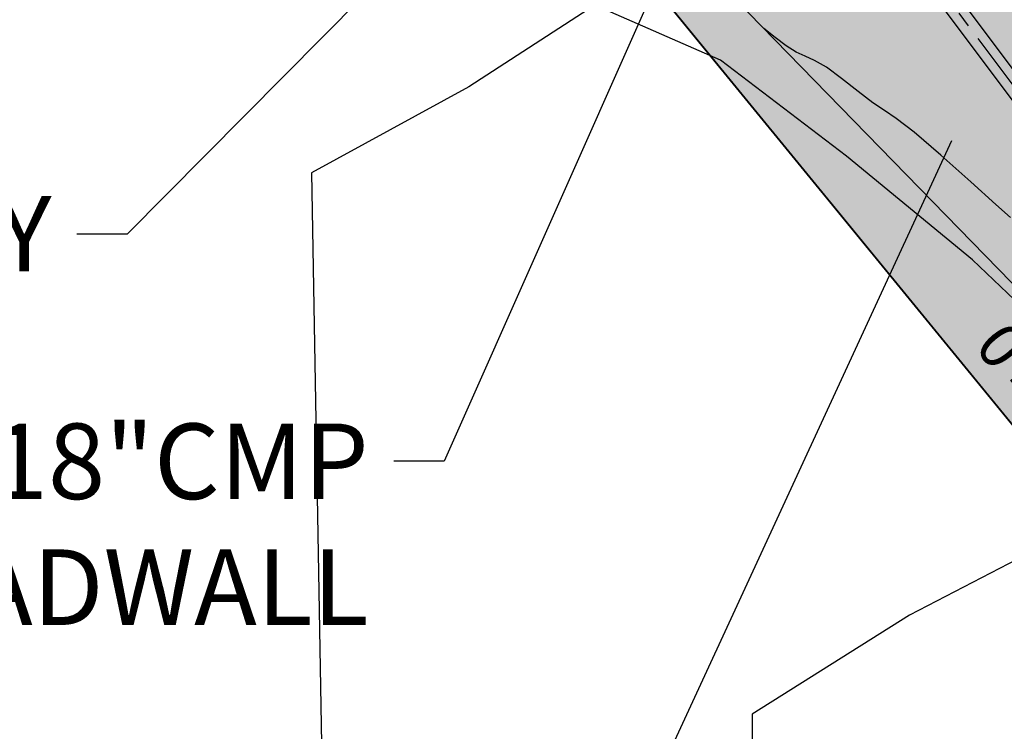
# Model space of a CAD drawing. Units: feet. Extents: x 0 to 5496664, y 0 to 4063318.
# Drawn here: x 5493449 to 5493528, y 4061369 to 4061426 of the extents above; entities that cross this region are included whole.
import ezdxf
from ezdxf import colors
from ezdxf.entities.mleader import LeaderData, LeaderLine
from ezdxf.enums import TextEntityAlignment as Align
from ezdxf.math import Vec2, Vec3

# ---------------------------------------------------------------- set-up
doc = ezdxf.new("R2010")
doc.units = ezdxf.units.FT
doc.header["$MEASUREMENT"] = 0
doc.linetypes.add('CENTER2', pattern=[1.125, 0.75, -0.125, 0.125, -0.125])
doc.linetypes.add('HIDDEN2', pattern=[0.1875, 0.125, -0.0625])
for name, color, linetype in [('_Dim', 7, 'Continuous'), ('C-TOPO-MINR-N', 8, 'Continuous'), ('CULVERT_PROFILES', 7, 'Continuous'), ('EC-EROSION CONTROL BLANKET', 252, 'Continuous'), ('MERGE_CON', 92, 'Continuous'), ('MERGE_EDGE', 6, 'HIDDEN2'), ('PAV HATCH', 251, 'Continuous'), ('PIPE_1', 7, 'Continuous'), ('PLAN_LABELS', 2, 'Continuous'), ('ROAD GRAVEL _HATCH', 253, 'Continuous')]:
    doc.layers.add(name, color=color, linetype=linetype)
doc.styles.add('ARIAL', font='arial.ttf')
doc.styles.add('TMODELF', font='tmodelf')

msp = doc.modelspace()

# ---------------------------------------------------------------- hatches: boundary and pattern name
at = {"layer": 'PAV HATCH'}
h = msp.add_hatch(color=256, dxfattribs=at)
h.dxf.hatch_style = 1
h.paths.add_polyline_path([(5493543.942, 4061453.126), (5493527.677, 4061472.996, -0.365977), (5493451.512, 4061487.103), (5493542.727, 4061375.676, -0.365977)])

# ---------------------------------------------------------------- linework, layer by layer
at = {"layer": 'C-TOPO-MINR-N', "flags": 128}
for points, elevation in [([(5493520, 4061495.833), (5493525, 4061485.625), (5493535, 4061480.385), (5493541.428, 4061470), (5493535.8, 4061460), (5493534, 4061450), (5493535, 4061438.182), (5493539.016, 4061425), (5493543.113, 4061415), (5493548.45, 4061405), (5493554.34, 4061395), (5493555, 4061381.887), (5493545, 4061387.712), (5493535, 4061397), (5493525, 4061406.538), (5493515, 4061414.769), (5493505, 4061422.411), (5493495, 4061426.757), (5493485, 4061420.28), (5493472.5, 4061413.455), (5493474.051, 4061325.768)], 926), ([(5493550, 4061368.165), (5493541.471, 4061375), (5493530, 4061383.5), (5493520, 4061378.303), (5493507.5, 4061370.46), (5493507.5, 4061367.723)], 928)]:
    msp.add_lwpolyline(points, dxfattribs=dict(at, elevation=elevation))
at = {"layer": 'CULVERT_PROFILES', "color": 7, "linetype": 'Continuous', "flags": 128}
for points in [[(5493490.399, 4061472.093), (5493538.076, 4061408.487)], [(5493489.15, 4061471.258), (5493536.876, 4061407.587)]]:
    msp.add_lwpolyline(points, dxfattribs=at)
at = {"layer": 'EC-EROSION CONTROL BLANKET', "linetype": 'Continuous', "elevation": 971.415, "flags": 128}
msp.add_lwpolyline([(5493530.189, 4061402.587), (5493499.899, 4061433.665), (5493455.539, 4061482.658), (5493454.147, 4061484.094), (5493452.805, 4061485.577), (5493451.65, 4061486.935), (5493454.736, 4061489.48)], dxfattribs=at)
at = {"layer": 'MERGE_CON', "linetype": 'Continuous', "flags": 128}
msp.add_lwpolyline([(5493528.011, 4061409.911), (5493526.871, 4061410.929), (5493524.874, 4061412.727), (5493522.492, 4061414.848), (5493520.364, 4061416.678), (5493518.95, 4061417.777), (5493518.004, 4061418.409), (5493517.101, 4061419.015), (5493515.927, 4061419.913), (5493514.612, 4061420.945), (5493513.397, 4061421.83), (5493512.459, 4061422.373), (5493511.71, 4061422.704), (5493511, 4061423.037), (5493510.208, 4061423.54), (5493509.341, 4061424.187), (5493508.436, 4061424.906)], dxfattribs=at)
at = {"layer": 'MERGE_EDGE', "linetype": 'Continuous', "elevation": 971.415, "flags": 128}
msp.add_lwpolyline([(5493530.189, 4061402.587), (5493499.899, 4061433.665), (5493455.539, 4061482.658), (5493454.147, 4061484.094), (5493452.805, 4061485.577), (5493451.65, 4061486.935), (5493454.736, 4061489.48)], dxfattribs=at)
at = {"layer": 'PIPE_1', "color": 7, "linetype": 'CENTER2', "ltscale": 10, "flags": 128}
msp.add_lwpolyline([(5493484.935, 4061478.131), (5493553.745, 4061386.332)], dxfattribs=at)
at = {"layer": 'PLAN_LABELS', "linetype": 'Continuous', "flags": 128}
msp.add_lwpolyline([(5493497.12, 4061431.39), (5493535.126, 4061384.962)], dxfattribs=at)
at = {"layer": 'ROAD GRAVEL _HATCH', "linetype": 'Continuous', "flags": 128}
msp.add_lwpolyline([(5493917.31, 4061813.937), (5493711.459, 4061754.368, 0.360663), (5493590.923, 4061576.977), (5493592.916, 4061556.159, -0.250095), (5493553.818, 4061462.295), (5493551.149, 4061460.11, 0.414214), (5493542.727, 4061375.676), (5493542.727, 4061375.676), (5493451.512, 4061487.103), (5493451.512, 4061487.103, 0.414214), (5493535.946, 4061478.681), (5493538.616, 4061480.867, 0.250095), (5493569.025, 4061553.872), (5493567.032, 4061574.689, -0.360663), (5493704.787, 4061777.422), (5493910.639, 4061836.991, -0.133887)], format="xyb", dxfattribs=at)

# ---------------------------------------------------------------- texts
at = {"layer": 'PLAN_LABELS', "linetype": 'Continuous', "style": 'TMODELF'}
msp.add_text('0+00.00', height=3.6, rotation=309.30383, dxfattribs=at).set_placement((5493536.286, 4061385.912), align=Align.RIGHT)

# ---------------------------------------------------------------- leaders
at = {"layer": '_Dim'}
ml = msp.add_multileader_mtext('Standard', dxfattribs=at)
ml.set_content('CONCRETE PAVED DITCH TO\\PMATCH EXIST. DBI APRON.\\PADD EXPANSION JOINTS BETWEEN \\POLD AN NEW CONC.', color=256, style='ARIAL')
ml.set_leader_properties(color=256)
ml.build(insert=Vec2(0, 0))
ml.multileader.update_dxf_attribs({"dogleg_length": 4, "arrow_head_size": 8})
ctx = ml.context
ctx.base_point, ctx.char_height, ctx.arrow_head_size, ctx.plane_origin = Vec3(5493286.14, 4061526.123, -12), 6, 8, Vec3(5493313.069, 4061504.892, -12)
ctx.text_align_type = 2
notes = []
notes.append((ctx, [(1, (1, 1, 0), (5493438.295, 4061526.123, -12), (-1, 0), 4, [(0, [(5493481.193, 4061479.995, -12)], 0, [])])]))
ctx.mtext.insert, ctx.mtext.alignment, ctx.mtext.flow_direction = Vec3(5493432.295, 4061529.174, -12), 3, 5
ml = msp.add_multileader_mtext('Standard', dxfattribs=at)
ml.set_content('{\\C7;SLOPED & FLARED HEADWALL \\PSTANDARD DRWG. \\PNO.RDH-020-03 \\POUTLET INV. EL. = 921.96}', color=256, style='ARIAL')
ml.set_leader_properties(color=256)
ml.build(insert=Vec2(0, 0))
ml.multileader.update_dxf_attribs({"dogleg_length": 4, "arrow_head_size": 8})
ctx = ml.context
ctx.base_point, ctx.char_height, ctx.arrow_head_size, ctx.plane_origin = Vec3(5493243.067, 4061414.399, 904), 6, 8, Vec3(5493209.381, 4061524.517, 904)
ctx.text_align_type = 2
notes.append((ctx, [(1, (1, 1, 0), (5493376.158, 4061414.399, 904), (-1, 0), 4, [(0, [(5493492.768, 4061469.821, 904)], 0, [])])]))
ctx.mtext.insert, ctx.mtext.alignment, ctx.mtext.flow_direction = Vec3(5493370.158, 4061417.45, 904), 3, 5
ml = msp.add_multileader_mtext('Standard', dxfattribs=at)
ml.set_content('REMOVE EXIST. 18"CMP AND HEADWALL', color=256, style='ARIAL')
ml.set_leader_properties(color=256)
ml.build(insert=Vec2(0, 0))
ml.multileader.update_dxf_attribs({"dogleg_length": 4, "arrow_head_size": 8})
ctx = ml.context
ctx.base_point, ctx.char_height, ctx.arrow_head_size, ctx.plane_origin = Vec3(5493377.612, 4061390.535, 1872), 6, 8, Vec3(5493686.239, 4061473.865, 1872)
ctx.text_align_type = 2
notes.append((ctx, [(1, (1, 1, 0), (5493483.048, 4061390.535, 1872), (-1, 0), 4, [(0, [(5493506.471, 4061443.306, 1872)], 0, [])])]))
ctx.mtext.insert, ctx.mtext.width, ctx.mtext.defined_height, ctx.mtext.alignment, ctx.mtext.flow_direction = Vec3(5493477.048, 4061393.537, 1872), 101.39857, 45.672, 3, 5
ml = msp.add_multileader_mtext('Standard', dxfattribs=at)
ml.set_content('144 LF EDGE KEY', color=256, style='ARIAL')
ml.set_leader_properties(color=256)
ml.build(insert=Vec2(0, 0))
ml.multileader.update_dxf_attribs({"dogleg_length": 4, "arrow_head_size": 8})
ctx = ml.context
ctx.base_point, ctx.char_height, ctx.arrow_head_size, ctx.plane_origin = Vec3(5493379.557, 4061408.568, 912), 6, 8, Vec3(5493353.01, 4061367.372, 912)
ctx.text_align_type = 2
notes.append((ctx, [(1, (1, 1, 0), (5493457.858, 4061408.568, 912), (-1, 0), 4, [(0, [(5493489.376, 4061440.38, 912)], 0, [])])]))
ctx.mtext.insert, ctx.mtext.alignment, ctx.mtext.flow_direction = Vec3(5493451.858, 4061411.619, 912), 3, 5
ml = msp.add_multileader_mtext('Standard', dxfattribs=at)
ml.set_content('PIPE 1\\P79.64 LF 18" RCP\\P(SEE PROFILE SHEET P-1)', color=256, style='ARIAL')
ml.set_leader_properties(color=256)
ml.build(insert=Vec2(0, 0))
ml.multileader.update_dxf_attribs({"dogleg_length": 4, "arrow_head_size": 8})
ctx = ml.context
ctx.base_point, ctx.char_height, ctx.arrow_head_size, ctx.plane_origin = Vec3(5493381.081, 4061353.436, 950), 6, 8, Vec3(5493706.456, 4061453.822, 950)
ctx.text_align_type = 2
notes.append((ctx, [(1, (1, 1, 0), (5493494.466, 4061353.436, 950), (-1, 0), 4, [(0, [(5493526.688, 4061423.262, 950)], 0, [])])]))
ctx.mtext.insert, ctx.mtext.alignment, ctx.mtext.flow_direction = Vec3(5493488.466, 4061357.318, 950), 3, 5
for ctx, leaders in notes:
    for number, flags, end, landing, length, lines in leaders:
        leader = LeaderData()
        leader.index, (leader.has_last_leader_line, leader.has_dogleg_vector, leader.attachment_direction) = number, flags
        leader.last_leader_point, leader.dogleg_vector, leader.dogleg_length = Vec3(end), Vec3(landing), length
        for number, points, colour, breaks in lines:
            line = LeaderLine()
            line.index, line.vertices, line.color, line.breaks = number, Vec3.list(points), colors.encode_raw_color(colour), breaks
            leader.lines.append(line)
        ctx.leaders.append(leader)

doc.saveas('drawing.dxf')
